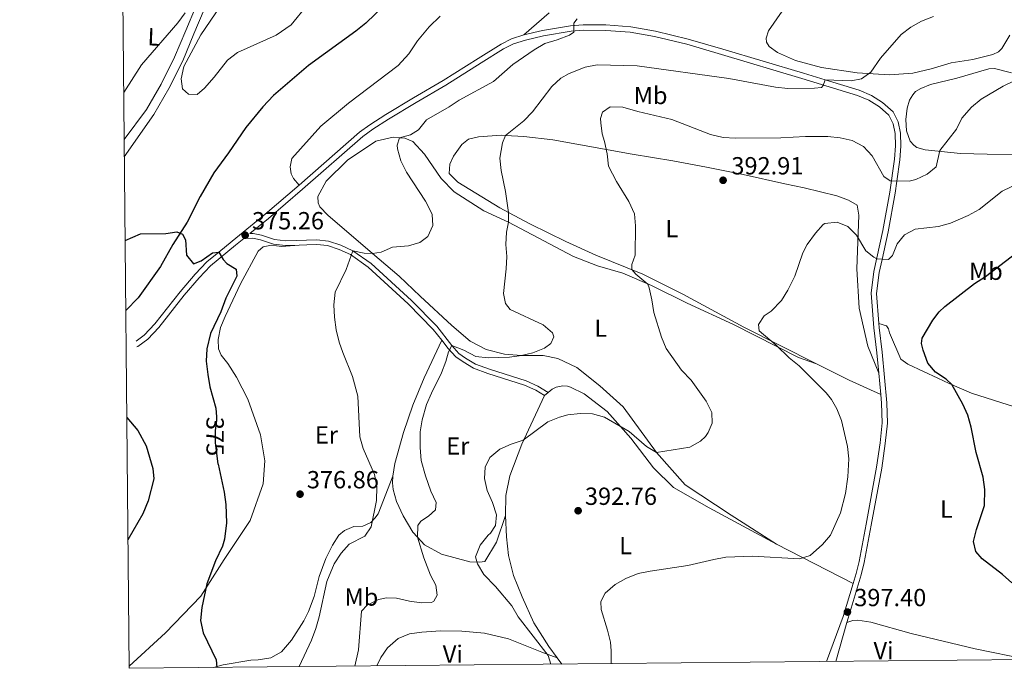
# Model space of a CAD drawing. Units: metres. Extents: x 566866 to 573762, y 701201 to 705897.
# Drawn here: x 566866 to 567265, y 701201 to 701464 of the extents above; entities that cross this region are included whole.
import ezdxf
from ezdxf.enums import TextEntityAlignment as Align

# ---------------------------------------------------------------- set-up
doc = ezdxf.new("R2010")
doc.units = ezdxf.units.M
doc.header["$MEASUREMENT"] = 0
doc.linetypes.add('DGN Style 3', pattern=[120.80467000000002, 86.28905, -34.51562000000001])
doc.linetypes.add('DGN Style 5', pattern=[60.40233500000001, 25.886715, -34.51562000000001])
for name, color, linetype, lineweight in [('Altimetria', 7, 'Continuous', 0), ('Elem no vistos', 7, 'Continuous', 0), ('Entidades rusticas', 7, 'Continuous', 0), ('Hidrografía', 7, 'Continuous', 0), ('Marco', 7, 'Continuous', 0), ('Viales-ffcc', 7, 'Continuous', 0)]:
    doc.layers.add(name, color=color, linetype=linetype, lineweight=lineweight)
doc.styles.add('Style-Arial', font='txt')
doc.styles.add('Style-Arial Narrow', font='txt')
doc.styles.add('Style-Helvetica-Narrow-Oblique', font='txt')

# ---------------------------------------------------------------- blocks, each defined once
blk = doc.blocks.new('5PATER')
at = {"layer": 'Altimetria', "linetype": 'Continuous', "lineweight": 0}
h = blk.add_hatch(color=250, dxfattribs=at)
edge = h.paths.add_edge_path()
edge.add_ellipse((1.001171767711639e-08, 1.001171767711639e-08), major_axis=(-1.095731443231309, -1.110710700762829), ratio=0.999422240966032, start_angle=0, end_angle=360)

msp = doc.modelspace()

# ---------------------------------------------------------------- linework, layer by layer
at = {"layer": 'Altimetria', "color": 30, "linetype": 'Continuous', "lineweight": 0, "flags": 128}
for points, elevation in [([(566908.3899999999, 701434.2890000001), (566915.5430000001, 701445.4739999999), (566930.3119999999, 701462.4780000001), (566933.3019999999, 701466.4890000001)], 380), ([(567001.8800000001, 701202.288), (567003.3829999999, 701208.828), (567004.6240000001, 701224.4310000001), (567006.9709999999, 701226.871), (567011.564, 701229.2050000001), (567014.692, 701229.94), (567018.8119999999, 701229.7209999999), (567024.0020000001, 701228.517), (567028.95, 701227.824), (567032.986, 701228.0530000001), (567033.9480000001, 701228.595), (567035.3219999999, 701231.0160000001), (567034.719, 701235.0449999999), (567032.6200000001, 701239.119), (567029.865, 701246.098), (567027.308, 701254.429), (567027.4750000001, 701259.111), (567028.6370000001, 701260.9299999999), (567031.7420000001, 701262.861), (567034.533, 701265.534), (567034.852, 701268.3840000001), (567032.74, 701273.0560000001), (567030.5249999999, 701279.223), (567028.831, 701285.4750000001), (567028.4299999999, 701290.6410000001), (567028.392, 701296.996), (567029.183, 701301.943), (567030.994, 701308.1100000001), (567032.9380000001, 701312.716), (567037.0419999999, 701320.9510000001), (567038.824, 701325.4750000001), (567039.871, 701329.3119999999), (567041.243, 701331.8829999999), (567046.0619999999, 701330.007), (567050.888, 701327.507), (567055.8489999999, 701326.906), (567064.4950000001, 701327.1599999999), (567069.449, 701327.8459999999), (567073.9450000001, 701329.004), (567078.642, 701330.8189999999), (567081.298, 701332.7420000001), (567082.443, 701335.3829999999), (567081.94, 701337.048), (567078.1570000001, 701340.3119999999), (567064.868, 701346.487), (567062.8740000001, 701348.9920000001), (567062.122, 701353.0179999999), (567063.2250000001, 701362.935), (567063.402, 701367.932), (567063.01, 701372.744), (567063.3600000001, 701377.733), (567064.179, 701381.79), (567064.0800000001, 701385.781), (567062.882, 701394.2280000001), (567061.1510000001, 701402.7679999999), (567060.598, 701407.726), (567061.7479999999, 701413.959), (567062.963, 701416.9010000001), (567070.378, 701422.787), (567073.8049999999, 701426.429), (567081.628, 701436.717), (567085.3600000001, 701440.048), (567088.689, 701441.983), (567095.0930000001, 701444.4780000001), (567099.9950000001, 701445.422), (567116.2220000001, 701445.0360000001), (567153.244, 701439.875), (567172.202, 701436.483), (567177.172, 701435.9310000001), (567187.9450000001, 701435.9920000001), (567190.781, 701436.3470000001), (567191.514, 701437.1089999999), (567192.219, 701439.368), (567202.8019999999, 701438.9780000001), (567206.9780000001, 701439.733), (567210.8160000001, 701442.4269999999), (567214.7139999999, 701448.125), (567223.087, 701457.7050000001), (567226.905, 701460.6359999999), (567231.2110000001, 701463.1769999999), (567236.1880000001, 701464.996)], 385), ([(567091.9820000001, 701464.047), (567090.5279999999, 701462.331), (567090.6000000001, 701458.666), (567088.753, 701457.433), (567083.852, 701455.541), (567078.794, 701454.021), (567074.4550000001, 701451.5349999999), (567065.9410000001, 701445.5390000001), (567057.994, 701438.6499999999), (567044.2250000001, 701431.1229999999), (567040.162, 701428.425), (567030.9240000001, 701423.2650000001), (567027.744, 701419.1669999999), (567024.4180000001, 701417.1140000001), (567019.9510000001, 701415.98), (567019.1129999999, 701412.895), (567019.1410000001, 701411.4739999999), (567020.5360000001, 701406.673)], 380), ([(567081.288, 701203.0700000001), (567080.176, 701206.6089999999), (567067.977, 701222.158), (567065.4210000001, 701226.598), (567058.8319999999, 701234.4750000001), (567054.091, 701239.263), (567051.6200000001, 701243.612), (567050.7409999999, 701246.513), (567052.595, 701251.1880000001), (567055.8829999999, 701255.217), (567056.841, 701255.9839999999), (567058.8729999999, 701259.1669999999), (567059.3119999999, 701263.5150000001), (567057.645, 701268.4199999999), (567055.5160000001, 701273.274), (567054.462, 701278.1599999999), (567054.747, 701282.73), (567056.6170000001, 701286.5819999999), (567060.6440000001, 701289.983), (567065.189, 701292.0619999999), (567070.021, 701293.6529999999), (567080.071, 701301.112), (567084.736, 701302.915), (567088.1939999999, 701303.8670000001), (567093.1769999999, 701304.4280000001), (567098.176, 701304.3), (567102.9920000001, 701302.898), (567112.9410000001, 701297.2039999999), (567119.943, 701291.131), (567123.9569999999, 701288.666), (567137.46, 701290.8), (567141.8360000001, 701293.24), (567143.8189999999, 701295.149), (567144.983, 701296.818), (567146.557, 701300.5150000001), (567146.399, 701304.777), (567144.0630000001, 701309.4450000001), (567138.0630000001, 701317.8570000001), (567134.172, 701322.03), (567127.962, 701330.7350000001), (567126.0490000001, 701335.355), (567122.936, 701345.3200000001), (567122.1570000001, 701350.4240000001), (567121.095, 701355.31), (567120.467, 701356.7949999999), (567115.676, 701360.7409999999), (567113.9909999999, 701362.729), (567114.0260000001, 701364.7490000001), (567115.435, 701368.4240000001), (567115.5, 701380.3970000001), (567115.1059999999, 701385.253), (567112.841, 701390.1470000001), (567107.818, 701398.2790000001), (567104.6599999999, 701404.4569999999), (567104.084, 701409.429), (567103.014, 701414.4210000001), (567101.98, 701417.544), (567101.4550000001, 701422.0449999999), (567101.423, 701423.6910000001), (567102.121, 701426.2479999999), (567105.2209999999, 701428.4040000001), (567110.385, 701428.355), (567116.48, 701426.604), (567130.212, 701423.371), (567145.8430000001, 701417.226), (567150.983, 701416.1140000001), (567155.9720000001, 701415.7779999999), (567174.3200000001, 701415.987), (567184.3160000001, 701416.4820000001), (567193.341, 701416.426), (567198.318, 701415.932), (567203.202, 701414.906), (567207.851, 701412.362), (567211.254, 701408.703), (567215.9820000001, 701400.341), (567218.561, 701398.52), (567226.256, 701398.46), (567229.0120000001, 701399.1130000001), (567233.608, 701401.298), (567237.219, 701404.1359999999), (567238.7339999999, 701410.825), (567245.425, 701419.375), (567247.601, 701423.882), (567251.557, 701428.31), (567255.3829999999, 701431.5160000001), (567264.2590000001, 701436.7779999999), (567269.0020000001, 701439.115)], 390), ([(567020.5360000001, 701406.673), (567022.801, 701402.0819999999), (567030.5530000001, 701390.298), (567032.8289999999, 701385.8489999999), (567033.203, 701384.888), (567033.439, 701380.4780000001), (567031.4310000001, 701376.0249999999), (567028.1869999999, 701373.567), (567023.648, 701372.281), (567017.2239999999, 701371.7069999999), (567012.6529999999, 701369.679), (567009.0660000001, 701369.1599999999), (567005.77, 701369.3200000001), (567001.1710000001, 701370.256), (566998.443, 701362.733), (566993.9410000001, 701353.504), (566993.442, 701348.406), (566993.6769999999, 701343.4110000001), (566994.3530000001, 701338.2919999999), (566995.605, 701333.237), (566997.0349999999, 701329.173), (567001.041, 701319.449), (567003.2, 701311.452), (567003.912, 701295.0390000001), (567005.358, 701290.2520000001), (567009.898, 701279.7420000001), (567010.791, 701274.8189999999), (567010.7309999999, 701269.298), (567008.507, 701258.658), (567006.037, 701254.869), (566999.5930000001, 701251.5260000001), (566996.371, 701247.946), (566993.6100000001, 701243.702), (566990.608, 701236.5360000001), (566987.52, 701222.2590000001), (566986.112, 701217.4480000001), (566984.45, 701212.73), (566979.412, 701202.067)], 380), ([(567105.6980000001, 701203.31), (567105.712, 701208.513), (567105.3530000001, 701211.969), (567104.203, 701216.8640000001), (567101.571, 701225.193), (567101.433, 701228.408), (567103.314, 701231.737), (567107.3019999999, 701235.267), (567111.6510000001, 701237.736), (567116.5730000001, 701239.6869999999), (567121.47, 701240.696), (567136.69, 701242.939), (567147.185, 701245.452), (567152.112, 701246.308), (567162.878, 701246.7420000001), (567181.9040000001, 701245.618), (567186.2280000001, 701246.9539999999), (567191.2450000001, 701251.493), (567194.4610000001, 701255.2990000001), (567198.55, 701264.283), (567200.493, 701272.102), (567201.4439999999, 701278.818), (567201.8330000001, 701286.135), (567201.318, 701291.1229999999), (567198.8400000001, 701301.631), (567197.0560000001, 701306.3030000001), (567194.811, 701310.1499999999), (567192.7390000001, 701312.8030000001), (567181.8260000001, 701323.7380000001), (567177.648, 701326.949), (567172.385, 701332.084), (567165.5120000001, 701337.8200000001), (567165.236, 701340.433), (567167.6359999999, 701343.997), (567170.381, 701345.804), (567174.676, 701350.0719999999), (567177.2350000001, 701354.3600000001), (567180.0419999999, 701360.027), (567183.301, 701369.368), (567185.03, 701372.7690000001), (567188.382, 701377.399), (567191.5320000001, 701380.827), (567192.1329999999, 701381.223), (567197.1259999999, 701381.76), (567201.4240000001, 701380.048), (567205.0090000001, 701376.527), (567208.798, 701370.2409999999), (567211.9180000001, 701367.6089999999), (567213.1270000001, 701367.034), (567217.855, 701366.754), (567219.473, 701368.3559999999), (567221.4720000001, 701373.1100000001), (567224.3600000001, 701376.6429999999), (567228.763, 701379.013), (567238.1669999999, 701380.1259999999), (567243.0079999999, 701381.3870000001), (567250.172, 701384.5630000001), (567254.5719999999, 701386.925), (567263.9299999999, 701394.291), (567271.4979999999, 701397.9580000001)], 395)]:
    msp.add_lwpolyline(points, dxfattribs=dict(at, elevation=elevation))
at = {"layer": 'Altimetria', "color": 30, "linetype": 'Continuous', "lineweight": 30, "flags": 128}
for points, elevation in [([(566908.9639999999, 701374.388), (566915.1950000001, 701377.128), (566925.443, 701377.253), (566929.844, 701377.9380000001), (566932.182, 701377.0109999999), (566933.425, 701374.6410000001), (566933.844, 701368.514), (566936.608, 701364.902), (566939.7139999999, 701366.237), (566944.372, 701369.4340000001), (566946.9040000001, 701369.7450000001), (566948.682, 701366.7860000001), (566950.1370000001, 701365.094), (566953.923, 701362.774), (566954.1270000001, 701360.0090000001), (566949.7409999999, 701351.017), (566947.703, 701345.621), (566943.578, 701336.8), (566941.979, 701330.5590000001), (566941.76, 701325.561), (566942.405, 701320.2420000001), (566943.2520000001, 701315.1710000001), (566945.6640000001, 701306.6130000001), (566945.902, 701303.135)], 375), ([(567267.851, 701235.933), (567264.0430000001, 701239.375), (567255.8389999999, 701245.6499999999), (567253.3130000001, 701248.5930000001), (567252.3500000001, 701252.635), (567253.513, 701257.5009999999), (567256.7649999999, 701267.216), (567256.9369999999, 701273.729), (567256.2409999999, 701278.729), (567253.3430000001, 701288.7280000001), (567251.416, 701298.858), (567250.057, 701303.7010000001), (567248.031, 701308.2720000001), (567243.5390000001, 701316.1159999999), (567241.189, 701318.29), (567236.994, 701321.1259999999), (567233.8559999999, 701324.7309999999), (567231.8829999999, 701330.0050000001), (567231.3049999999, 701332.7620000001), (567231.4890000001, 701334.861), (567235.909, 701342.2050000001), (567238.463, 701345.547), (567240.723, 701347.6599999999), (567252.7550000001, 701356.9750000001), (567257.112, 701359.9029999999), (567269.2820000001, 701369.1499999999)], 400), ([(566946.578, 701283.922), (566949.023, 701272.56), (566949.6680000001, 701267.5989999999), (566949.966, 701260.1680000001), (566949.135, 701253.5700000001), (566948.325, 701250.848), (566945.524, 701244.8829999999), (566942.031, 701235.5009999999), (566939.983, 701225.9199999999), (566939.487, 701220.672), (566940.494, 701215.7720000001), (566945.8470000001, 701204.872), (566946.1510000001, 701201.74)], 375)]:
    msp.add_lwpolyline(points, dxfattribs=dict(at, elevation=elevation))
at = {"layer": 'Elem no vistos', "color": 27, "linetype": 'DGN Style 5', "lineweight": 30, "elevation": 375, "flags": 128}
msp.add_lwpolyline([(566945.902, 701303.135), (566946.0050000001, 701301.621), (566945.392, 701297.554), (566945.3940000001, 701292.5519999999), (566946.554, 701284.0349999999), (566946.578, 701283.922)], dxfattribs=at)
at = {"layer": 'Entidades rusticas', "color": 92, "linetype": 'Continuous', "lineweight": 0, "extrusion": (-0.1278126816602427, -0.1974245074946688, 0.9719503496821763), "elevation": -210567.8644721337, "flags": 128}
msp.add_lwpolyline([(94983.46929169737, 871893.6689967695), (94998.10693920997, 871895.4080448695), (95012.09665032697, 871897.5085088343)], dxfattribs=at)
at = {"layer": 'Entidades rusticas', "color": 92, "linetype": 'Continuous', "lineweight": 0, "extrusion": (0.05678618050851513, 0.04783577589856374, 0.9972397245634756), "elevation": 66137.67134014373, "flags": 128}
msp.add_lwpolyline([(171021.0854844825, -883059.5238857889), (171021.0854844825, -883061.5037072459)], dxfattribs=at)
at = {"layer": 'Entidades rusticas', "color": 92, "linetype": 'Continuous', "lineweight": 0, "extrusion": (-0.06472292120147959, 0.03315198548425126, 0.9973524398774983), "elevation": -13068.11878536215, "flags": 128}
msp.add_lwpolyline([(-882707.3931713142, 184649.8698665557), (-882707.3931713142, 184684.8261521133)], dxfattribs=at)
at = {"layer": 'Entidades rusticas', "color": 92, "linetype": 'Continuous', "lineweight": 0, "extrusion": (-0.04006484685014843, 0.05507830084876696, 0.9976778983331679), "elevation": 16291.42146001256, "flags": 128}
msp.add_lwpolyline([(-871072.3563998058, -232894.0280884495), (-871072.3563998058, -232897.1701191622)], dxfattribs=at)
at = {"layer": 'Entidades rusticas', "color": 92, "linetype": 'Continuous', "lineweight": 0}
for points in [[(566982.837, 701469.7350000001, 377.305), (566976.111, 701461.673, 377.081), (566970.058, 701457.439, 377.081), (566954.4070000001, 701450.4739999999, 376.856), (566950.352, 701447.402, 376.856), (566945.0249999999, 701440.4890000001, 377.305), (566941.071, 701436.0719999999, 377.305), (566938.1300000001, 701433.396, 377.38), (566934.611, 701433.5519999999, 377.23), (566932.2479999999, 701435.75, 377.38), (566931.7209999999, 701439.78, 377.53), (566932.746, 701444.7390000001, 377.53), (566939.679, 701457.5190000001, 377.38), (566947.46, 701469.044, 377.754)], [(566979.402, 701396.837, 376.658), (566977.105, 701399.4850000001, 376.658), (566976.1699999999, 701401.412, 376.658), (566975.74, 701404.247, 376.583), (566976.422, 701407.6270000001, 376.583), (566988.139, 701420.6510000001, 376.583), (566999.4040000001, 701429.9990000001, 376.732), (567019.5349999999, 701445.132, 376.882), (567023.855, 701449.9310000001, 376.957), (567027.27, 701455.1599999999, 377.331), (567032.023, 701460.79, 377.48), (567036.504, 701465.067, 377.48)], [(567080.5449999999, 701466.5260000001, 378.378), (567070.368, 701457.5260000001, 378.335)], [(567267.0009999999, 701457.402, 386.937), (567263.814, 701452.0279999999, 387.087), (567262.4920000001, 701450.73, 387.087), (567260.1939999999, 701449.638, 387.087), (567252.003, 701447.6070000001, 386.937), (567243.274, 701446.314, 386.713), (567235.1669999999, 701443.8360000001, 386.638), (567227.744, 701442.108, 386.189), (567218.3049999999, 701441.423, 385.666), (567211.709, 701441.7949999999, 384.918), (567205.2220000001, 701442.172, 384.952), (567190.787, 701444.3910000001, 384.543), (567180.3330000001, 701447.179, 383.197), (567172.936, 701450.476, 382.524), (567169.598, 701452.8060000001, 382.224), (567168.591, 701454.5819999999, 382.224), (567168.409, 701456.2239999999, 382.224), (567169.324, 701459.1599999999, 382.224), (567174.9280000001, 701467.2010000001, 381.925)], [(567271.3570000001, 701409.227, 393.208), (567257.888, 701409.263, 392.236), (567247.031, 701409.6499999999, 391.114), (567232.7890000001, 701411.0179999999, 389.468), (567229.3260000001, 701412.0719999999, 389.243), (567228.1100000001, 701413.021, 389.094), (567226.7320000001, 701414.6400000001, 389.019), (567225.156, 701418.7250000001, 388.72), (567224.9920000001, 701423.2860000001, 388.346), (567225.426, 701427.858, 387.972), (567226.409, 701431.1699999999, 387.747), (567227.713, 701433.365, 387.598), (567228.885, 701434.6599999999, 387.523), (567230.956, 701435.8970000001, 387.523), (567234.889, 701437.5449999999, 387.672), (567245.615, 701440, 387.972), (567258.5590000001, 701443.844, 388.944), (567260.801, 701443.962, 388.644), (567267.6440000001, 701442.2250000001, 389.168)], [(567172.568, 701251.6059999999, 394.107), (567154.3060000001, 701263.3700000001, 392.162), (567135.5860000001, 701275.574, 391.413), (567123.9569999999, 701288.666, 390.73), (567110.503, 701307.1070000001, 387.748), (567101.1340000001, 701315.604, 387.149), (567091.787, 701322.9780000001, 386.102), (567084.1570000001, 701326.719, 385.803), (567078.149, 701327.8740000001, 385.204), (567069.449, 701327.8459999999, 385.115), (567062.5760000001, 701328.3929999999, 384.382), (567055.1300000001, 701330.342, 384.082), (567048.631, 701333.656, 383.259), (567041.2490000001, 701340.021, 382.437), (567028.4469999999, 701351.8929999999, 382.063), (567019.835, 701359.9550000001, 380.866), (567009.0660000001, 701369.1599999999, 380), (566990.996, 701384.6059999999, 378.547), (566987.7860000001, 701388.06, 377.799), (566987.155, 701389.6939999999, 377.724), (566987.0320000001, 701392.1610000001, 377.724), (566990.3530000001, 701398.361, 377.724), (566999.0149999999, 701406.9099999999, 377.948), (567010.4610000001, 701414.6159999999, 378.696), (567017.389, 701416.173, 379.594), (567019.9510000001, 701415.98, 379.999), (567022.1100000001, 701415.815, 380.342), (567025.4299999999, 701414.3840000001, 381.015), (567030.1680000001, 701409.315, 380.791), (567036.8700000001, 701399.4180000001, 381.389), (567042.1359999999, 701394.1340000001, 381.838), (567054.163, 701386.415, 383.184), (567064.179, 701381.79, 385.013), (567090.385, 701367.9180000001, 388.122), (567100.1100000001, 701364.142, 388.271), (567110.4180000001, 701361.2010000001, 389.019), (567122.0390000001, 701356.1910000001, 390.067), (567136.469, 701349.0660000001, 392.311), (567155.1200000001, 701340.3770000001, 393.882), (567181.548, 701327.0989999999, 394.696), (567188.7409999999, 701324.483, 395.602)], [(567188.7409999999, 701324.483, 395.792), (567159.4180000001, 701339.398, 394.221), (567134.6910000001, 701352.756, 392.5), (567118.4480000001, 701360.744, 390.405), (567099.4410000001, 701368.5279999999, 389.134), (567087.361, 701374.0530000001, 388.161), (567073.085, 701380.9569999999, 386.141), (567064.0800000001, 701385.781, 385), (567060.685, 701387.5989999999, 384.57), (567043.6470000001, 701397.9650000001, 382.775), (567040.135, 701401.5630000001, 382.251), (567040.361, 701405.308, 382.326), (567041.871, 701408.48, 382.476), (567045.2209999999, 701413.185, 382.925), (567047.9450000001, 701415.408, 382.999), (567052.0419999999, 701416.385, 383.299), (567061.1570000001, 701417.013, 384.645), (567062.963, 701416.9010000001, 384.999), (567070.297, 701416.443, 386.441), (567082.0700000001, 701415.102, 387.787), (567114.132, 701409.294, 390.929), (567130.5700000001, 701406.622, 391.976), (567144.3130000001, 701404.047, 392.051), (567159.112, 701401.044, 392.799), (567175.946, 701397.2579999999, 393.547), (567183.756, 701395.7650000001, 393.622), (567197.065, 701392.433, 393.847), (567201.737, 701390.729, 393.847), (567205.2180000001, 701388.702, 393.847), (567205.896, 701384.675, 394.146), (567205.1240000001, 701362.8870000001, 396.016), (567206.0320000001, 701347.0419999999, 396.839), (567209.551, 701331.6229999999, 396.764), (567213.9650000001, 701320.7220000001, 396.853)], [(566910.611, 701202.246, 374.267), (566925.385, 701215.7779999999, 374.715), (566939.611, 701230.571, 374.79), (566949.1240000001, 701245.3470000001, 375.538), (566959.5900000001, 701261.1140000001, 375.463), (566964.8360000001, 701276.0320000001, 375.613), (566965.554, 701285.2490000001, 375.463), (566963.7010000001, 701295.837, 375.837), (566958.632, 701310.179, 375.837), (566954.044, 701319.067, 375.688), (566950.568, 701324.611, 375.463), (566947.807, 701328.074, 375.314), (566946.7849999999, 701330.598, 375.164), (566946.6370000001, 701334.3360000001, 375.164), (566947.5889999999, 701339.2180000001, 375.164), (566949.5220000001, 701343.6699999999, 375.239), (566955.6240000001, 701356.8829999999, 375.763), (566962.773, 701370.1170000001, 375.763), (566964.908, 701371.879, 375.688), (566968.264, 701372.469, 375.688), (566972.2379999999, 701372.0220000001, 375.912), (566979.4110000001, 701372.5320000001, 377.623)], [(567292.584, 701298.3459999999, 405.181), (567280.129, 701303.693, 404.078), (567266.2790000001, 701307.9110000001, 402.582), (567251.521, 701312.7110000001, 401.385), (567242.466, 701316.574, 399.814), (567237.9070000001, 701318.6780000001, 399.388), (567232.047, 701321.3840000001, 398.841), (567225.7050000001, 701324.327, 398.841), (567222.895, 701326.442, 398.766), (567218.2720000001, 701337.1259999999, 398.317), (567217.943, 701338.6159999999, 398.317), (567217.169, 701339.9480000001, 397.794), (567213.97, 701340.781, 397.075)], [(567017.271, 701279.0660000001, 382.925), (567018.1440000001, 701284.1710000001, 382.925), (567021.639, 701296.7350000001, 383.673), (567025.388, 701307.807, 383.973), (567029.962, 701318.8200000001, 384.122), (567037.0860000001, 701334.1229999999, 384.622)], [(567080.2, 701312.996, 388.574), (567081.781, 701314.328, 388.421), (567083.412, 701315.108, 388.421), (567086.1710000001, 701315.611, 388.421), (567087.9680000001, 701315.496, 388.421), (567089.1740000001, 701315.071, 388.421), (567094.689, 701312.335, 388.646), (567104.0320000001, 701305.186, 389.618), (567109.5009999999, 701299.135, 389.999), (567113.6680000001, 701294.5249999999, 390.291), (567122.807, 701282.507, 391.638), (567130.8940000001, 701274.51, 392.236), (567145.271, 701266.2609999999, 392.536), (567172.568, 701251.6059999999, 394.107)], [(567062.923, 701263.199, 390.631), (567063.064, 701271.2820000001, 390.556), (567064.629, 701279.244, 390.631), (567069.5430000001, 701291.9850000001, 390.107), (567078.69, 701311.7239999999, 388.721)], [(567017.271, 701279.0660000001, 382.925), (567011.3559999999, 701263.9110000001, 380.381), (567010.0449999999, 701262.0889999999, 380.306), (567008.3589999999, 701260.3360000001, 379.783), (567005.1699999999, 701258.852, 379.334), (567001.5819999999, 701258.7069999999, 379.035), (566997.7220000001, 701257.135, 378.511), (566995.4380000001, 701255.2949999999, 378.361), (566992.899, 701251.2050000001, 378.361), (566990.1610000001, 701245.8389999999, 378.212), (566987.5349999999, 701238.53, 377.912), (566985.4480000001, 701230.483, 377.763), (566983.2490000001, 701224.304, 377.463), (566981.301, 701220.6000000001, 377.463), (566976.2919999999, 701212.7209999999, 377.014), (566972.2679999999, 701208.078, 376.566), (566967.8999999999, 701205.673, 376.341), (566962.756, 701204.7490000001, 376.266), (566959.9140000001, 701204.6939999999, 376.192), (566948.652, 701202.828, 375.593), (566944.7760000001, 701201.726, 376.003)], [(567062.923, 701263.199, 390.631), (567059.244, 701252.352, 390.705), (567054.608, 701244.5549999999, 390.705), (567052.368, 701244.287, 390.631), (567048.473, 701244.51, 390.107), (567036.9650000001, 701247.577, 388.237), (567030.158, 701251.335, 386.89), (567027.308, 701254.429, 385), (567025.419, 701256.48, 383.748), (567021.55, 701262.9890000001, 383.374), (567018.817, 701268.8459999999, 382.252), (567017.449, 701273.7579999999, 382.327), (567017.2479999999, 701276.372, 382.402), (567017.271, 701279.0660000001, 382.925)], [(567083.8019999999, 701205.648, 391.24), (567080.494, 701210.1950000001, 390.855), (567074.321, 701219.801, 390.93), (567069.6259999999, 701230.334, 391.005), (567066.1669999999, 701238.871, 391.678), (567064.1359999999, 701247.061, 391.528), (567063.317, 701254.527, 391.005), (567062.923, 701263.199, 390.631)], [(567201.0889999999, 701219.9380000001, 397.542), (567203.544, 701220.659, 397.467), (567205.4850000001, 701220.8459999999, 397.542), (567210.8130000001, 701220.0530000001, 397.766), (567227.138, 701215.5079999999, 398.439), (567253, 701209.2050000001, 399.262), (567274.1540000001, 701204.9680000001, 400.916)], [(567010.817, 701202.3759999999, 387.619), (567012.4709999999, 701205.7749999999, 387.619), (567015.1640000001, 701209.6429999999, 387.544), (567019.4299999999, 701213.3929999999, 387.843), (567024.0320000001, 701215.2790000001, 388.067), (567029.1059999999, 701215.976, 388.067), (567036.578, 701216.496, 387.843), (567045.185, 701216.365, 388.142), (567054.477, 701215.649, 388.217), (567064.0989999999, 701213.368, 388.666), (567077.6740000001, 701207.872, 389.339), (567083.8019999999, 701205.648, 391.24)]]:
    msp.add_polyline3d(points, dxfattribs=at)
at = {"layer": 'Hidrografía', "color": 142, "linetype": 'DGN Style 3', "lineweight": 25}
for points in [[(567014.085, 701469.7779999999, 376.394), (567006.45, 701462.297, 376.394), (567002.399, 701459, 376.394), (566983.216, 701445.1570000001, 376.095), (566969.0120000001, 701433.058, 376.02), (566964.6880000001, 701428.409, 375.945), (566957.817, 701420.1200000001, 375.795), (566950.834, 701409.882, 375.721), (566944.858, 701401.76, 375.721), (566939.3589999999, 701392.1499999999, 375.646), (566934.0989999999, 701381.797, 375.421), (566928.288, 701372.854, 375.272), (566923.3, 701363.9280000001, 375.047), (566914.27, 701351.256, 373.85), (566909.2350000001, 701346.1529999999, 373.74)], [(566909.649, 701302.777, 372.881), (566914.165, 701297.5519999999, 373.105), (566917.4280000001, 701291.406, 373.105), (566920.1499999999, 701282.256, 373.105), (566920.6059999999, 701278.075, 373.105), (566918.3119999999, 701269.1270000001, 373.105), (566916.0959999999, 701263.8459999999, 373.105), (566910.1240000001, 701253.3090000001, 372.654)]]:
    msp.add_polyline3d(points, dxfattribs=at)
at = {"layer": 'Marco', "color": 250, "linetype": 'Continuous', "lineweight": 0, "flags": 128}
msp.add_lwpolyline([(566866.31, 705827.76), (570289.9299999999, 705861.49), (573713.55, 705896.9199999999), (573738, 703583.71), (573762.4299999999, 701270.51), (570336.53, 701235.1100000001), (566910.6200000001, 701201.3900000001), (566888.48, 703514.55)], close=True, dxfattribs=at)
at = {"layer": 'Viales-ffcc', "color": 250, "linetype": 'Continuous', "lineweight": 0, "extrusion": (0.00174108469812668, -0.01806557823301743, 0.9998352881885999), "elevation": -11285.4091810785, "flags": 128}
msp.add_lwpolyline([(631876.5705135169, 643573.7983056935), (631876.5705135169, 643565.092727884)], dxfattribs=at)
at = {"layer": 'Viales-ffcc', "color": 250, "linetype": 'Continuous', "lineweight": 0, "extrusion": (0.3097388275238517, -0.04069245036071326, 0.9499505161890227), "elevation": 147526.7749324066, "flags": 128}
msp.add_lwpolyline([(769143.7752612343, -447331.3160887139), (769130.0349424828, -447328.9057205662), (769111.1016965697, -447324.4370964838)], dxfattribs=at)
at = {"layer": 'Viales-ffcc', "color": 250, "linetype": 'DGN Style 3', "lineweight": 0, "extrusion": (0.01983009489040466, 0.06876938792277427, 0.9974354809316565), "elevation": 59866.63984827711, "flags": 128}
msp.add_lwpolyline([(-350710.2475668872, -828761.0889369752), (-350710.2475668872, -828744.6717584722)], dxfattribs=at)
at = {"layer": 'Viales-ffcc', "color": 250, "linetype": 'Continuous', "lineweight": 0}
for points in [[(566908.5719999999, 701415.284, 377.87), (566917.6129999999, 701427.3570000001, 378.393), (566923.5490000001, 701437.574, 378.618), (566929.02, 701448.605, 379.366), (566933.523, 701459.392, 379.291), (566937.6680000001, 701469.3489999999, 379.291), (566941.9240000001, 701477.4380000001, 379.366), (566946.7180000001, 701484.865, 379.216), (566953.209, 701493.446, 379.141), (566960.6680000001, 701502.271, 379.291), (566968.4299999999, 701512.283, 379.431)], [(567080.2, 701312.996, 388.721), (567076.0349999999, 701315.547, 388.594), (567071.2609999999, 701317.5860000001, 387.898), (567056.379, 701322.3999999999, 386.701), (567050.818, 701324.423, 386.055), (567046.7420000001, 701326.871, 385.579), (567044.021, 701328.746, 385.579), (567041.243, 701331.8829999999, 384.992), (567035.0789999999, 701339.7050000001, 384.156), (567024.872, 701350.1529999999, 382.736), (567008.52, 701365.065, 380.716), (567001.1710000001, 701370.256, 379.999), (566996.2550000001, 701372.541, 379.59), (566991.2509999999, 701374.1780000001, 378.921), (566986.5719999999, 701374.649, 378.846), (566982.415, 701374.4909999999, 378.023), (566973.963, 701374.253, 376.901), (566969.487, 701374.7919999999, 376.228), (566964.229, 701376.5290000001, 376.228), (566960.818, 701377.291, 375.256), (566959.5079999999, 701377.237, 375.256), (566967.065, 701383.3319999999, 375.312), (566980.825, 701395.199, 376.658), (567005.175, 701416.4739999999, 377.257), (567009.1910000001, 701419.4450000001, 377.458), (567015.588, 701423.486, 377.78), (567026.754, 701430.2139999999, 377.705), (567038.8119999999, 701437.2579999999, 378.005), (567053.003, 701446.216, 377.78), (567062.1710000001, 701451.8559999999, 378.005), (567066.1699999999, 701453.9550000001, 378.079), (567070.9410000001, 701455.432, 378.335), (567078.3130000001, 701457.183, 378.911), (567089.435, 701459.0989999999, 379.865), (567094.4199999999, 701459.4450000001, 380.324), (567103.4739999999, 701459.398, 381.296), (567113.3659999999, 701458.6170000001, 381.446), (567123.213, 701456.929, 381.872), (567136.2820000001, 701453.753, 382.343), (567150.2779999999, 701449.6880000001, 382.643), (567182.902, 701439.936, 384.347), (567205.327, 701433.1089999999, 386.041), (567209.9739999999, 701431.1000000001, 386.458), (567214.212, 701428.46, 386.565), (567218.024, 701425.048, 387.206), (567219.811, 701421.642, 387.58), (567220.5630000001, 701417.6159999999, 388.029), (567220.7620000001, 701412.648, 388.581), (567220.3670000001, 701407.2749999999, 389.116), (567218.402, 701393.9280000001, 390.497), (567215.6429999999, 701378.388, 393.19), (567211.986, 701361.8200000001, 395.862), (567210.8899999999, 701353.0819999999, 397.037), (567211.923, 701339.034, 397.08), (567213.166, 701329.0320000001, 397.006), (567213.9650000001, 701320.7220000001, 396.853)], [(566913.7749999999, 701331.3400000001, 374.563), (566914.132, 701331.494, 374.563), (566918.1680000001, 701334.459, 374.62), (566922.6440000001, 701339.2760000001, 374.685), (566932.923, 701352.2620000001, 374.997), (566938.895, 701359.307, 374.919), (566943.571, 701364.1680000001, 374.788), (566953.659, 701372.521, 375.237), (566957.061, 701375.2650000001, 375.256)], [(567214.8, 701312.058, 396.695), (567215.1370000001, 701308.5700000001, 396.632), (567215.2919999999, 701300.642, 396.332), (567214.476, 701292.6200000001, 395.884), (567213.0519999999, 701282.7220000001, 395.961), (567208.8189999999, 701259.656, 395.795), (567205.9879999999, 701244.5689999999, 396.183), (567204.818, 701239.7139999999, 396.424), (567203.598, 701235.712, 396.649)]]:
    msp.add_polyline3d(points, dxfattribs=at)
at = {"layer": 'Viales-ffcc', "color": 250, "linetype": 'DGN Style 3', "lineweight": 0}
for points in [[(566908.6399999999, 701408.193, 377.808), (566920.5970000001, 701425.381, 378.393), (566926.6969999999, 701435.8800000001, 378.618), (566932.2720000001, 701447.121, 379.366), (566936.8200000001, 701458.017, 379.291), (566940.9040000001, 701467.827, 379.291)], [(567070.368, 701457.5260000001, 378.335), (567077.8770000001, 701459.3090000001, 378.911), (567089.175, 701461.257, 379.865), (567094.3500000001, 701461.615, 380.324), (567103.565, 701461.567, 381.296), (567113.635, 701460.773, 381.446), (567123.6529999999, 701459.0560000001, 381.872), (567136.841, 701455.851, 382.343), (567150.8910000001, 701451.7690000001, 382.643), (567183.5279999999, 701442.014, 384.347), (567192.219, 701439.368, 384.999), (567206.075, 701435.149, 386.041), (567210.983, 701433.0279999999, 386.458), (567215.5190000001, 701430.202, 386.565), (567219.763, 701426.4040000001, 387.206), (567221.8840000001, 701422.361, 387.58), (567222.7239999999, 701417.8589999999, 388.029), (567222.935, 701412.611, 388.581), (567222.5249999999, 701407.037, 389.116), (567221.257, 701398.4240000001, 389.999), (567220.544, 701393.581, 390.497), (567217.771, 701377.9639999999, 393.19), (567215.3019999999, 701366.7779999999, 394.999), (567214.1259999999, 701361.45, 395.862), (567213.0689999999, 701353.0249999999, 397.037), (567213.97, 701340.781, 397.075)], [(566979.402, 701396.837, 376.658), (567003.8130000001, 701418.1669999999, 377.257), (567007.9639999999, 701421.237, 377.458), (567014.4480000001, 701425.3330000001, 377.78), (567025.646, 701432.081, 377.705), (567037.685, 701439.1130000001, 378.005), (567051.855, 701448.057, 377.78), (567061.0970000001, 701453.744, 378.005), (567065.338, 701455.969, 378.079), (567070.368, 701457.5260000001, 378.335)], [(566913.402, 701333.6510000001, 374.569), (566916.717, 701336.0860000001, 374.62), (566920.9950000001, 701340.69, 374.685), (566931.244, 701353.6370000001, 374.997), (566937.283, 701360.7620000001, 374.919), (566942.092, 701365.76, 374.788), (566946.9040000001, 701369.7450000001, 374.999), (566952.2849999999, 701374.2010000001, 375.237), (566965.6740000001, 701384.9979999999, 375.312), (566979.402, 701396.837, 376.658)], [(566957.061, 701375.2650000001, 375.256), (566960.649, 701375.409, 375.256), (566963.73, 701374.7209999999, 376.228), (566969.077, 701372.9550000001, 376.228), (566973.8770000001, 701372.3759999999, 376.901), (566979.4110000001, 701372.5320000001, 377.622)], [(566979.4110000001, 701372.5320000001, 377.622), (566982.477, 701372.619, 378.023), (566986.514, 701372.7720000001, 378.846), (566990.862, 701372.334, 378.921), (566995.571, 701370.794, 379.59), (567000.1300000001, 701368.6980000001, 379.99), (567007.344, 701363.602, 380.716), (567023.5700000001, 701348.8049999999, 382.736), (567033.669, 701338.4680000001, 384.156), (567037.0860000001, 701334.1229999999, 384.622)], [(567213.97, 701340.781, 397.075), (567214.0830000001, 701339.247, 397.08), (567215.3230000001, 701329.27, 397.006), (567217.304, 701308.6950000001, 396.632), (567217.4639999999, 701300.5530000001, 396.332), (567216.6300000001, 701292.355, 395.884), (567215.193, 701282.371, 395.961), (567210.952, 701259.26, 395.795), (567208.1100000001, 701244.1140000001, 396.183), (567206.912, 701239.1429999999, 396.424), (567201.5959999999, 701221.696, 397.402), (567201.0889999999, 701219.9380000001, 397.542)], [(567037.0860000001, 701334.1229999999, 384.622), (567039.709, 701330.79, 384.98), (567042.77, 701327.3330000001, 385.579), (567045.7280000001, 701325.2960000001, 385.579), (567050.0079999999, 701322.7250000001, 386.055), (567055.77, 701320.628, 386.701), (567070.604, 701315.8300000001, 387.898), (567075.173, 701313.878, 388.594), (567078.69, 701311.7239999999, 388.721)]]:
    msp.add_polyline3d(points, dxfattribs=at)

# ---------------------------------------------------------------- block references
at = {"layer": 'Altimetria', "color": 250, "linetype": 'Continuous', "lineweight": 0}
for p in [(567150.973, 701398.764, 392.913), (566957.5590000001, 701376.5460000001, 375.256), (566979.77, 701271.807, 376.858), (567092.307, 701265.1089999999, 392.763), (567201.2990000001, 701224.142, 397.402)]:
    msp.add_blockref('5PATER', p, dxfattribs=at)

# ---------------------------------------------------------------- texts
at = {"layer": 'Altimetria', "color": 250, "linetype": 'Continuous', "lineweight": 0, "style": 'Style-Arial'}
for s, p in [('392.91', (567154.3160000001, 701401.128, 392.913)), ('375.26', (566960.308, 701378.9099999999, 375.256)), ('376.86', (566982.5190000001, 701274.1710000001, 376.858)), ('392.76', (567095.0560000001, 701267.473, 392.763)), ('397.40', (567204.048, 701226.506, 397.402))]:
    msp.add_text(s, height=7.000002, dxfattribs=at).set_placement(p)
at = {"layer": 'Altimetria', "color": 27, "linetype": 'Continuous', "lineweight": 0, "style": 'Style-Helvetica-Narrow-Oblique'}
msp.add_text('375', height=7.000002, rotation=270.0229091770939, dxfattribs=at).set_placement((566945.3932019104, 701295.1282332442, 375), align=Align.MIDDLE_CENTER)
at = {"layer": 'Entidades rusticas', "color": 92, "linetype": 'Continuous', "lineweight": 0, "style": 'Style-Arial Narrow'}
msp.add_text('L', height=6.999984, rotation=357.4399999804884, dxfattribs=at).set_placement((566920.6463745306, 701456.7421137609, 384.826), align=Align.MIDDLE_CENTER)
for s, p in [('Mb', (567121.6468623527, 701433.047001, 387.915)), ('L', (567130.2351597834, 701379.2420009999, 391.426)), ('Mb', (567257.3208623526, 701361.973001, 399.681)), ('L', (567101.4681597834, 701338.950001, 387.345)), ('Er', (566990.4488385227, 701295.771001, 378.608)), ('Er', (567043.6088385226, 701291.3020009999, 387.696)), ('L', (567241.3521597835, 701265.7830009998, 398.707)), ('L', (567111.4911597834, 701251.0060009998, 394.04)), ('Mb', (567004.6048623526, 701230.2120009998, 384.038)), ('Vi', (567041.5985199558, 701207.1140009998, 389.136)), ('Vi', (567215.9045199556, 701208.575001, 398.679))]:
    msp.add_text(s, height=7.000002, dxfattribs=at).set_placement(p, align=Align.MIDDLE_CENTER)

doc.saveas('drawing.dxf')
